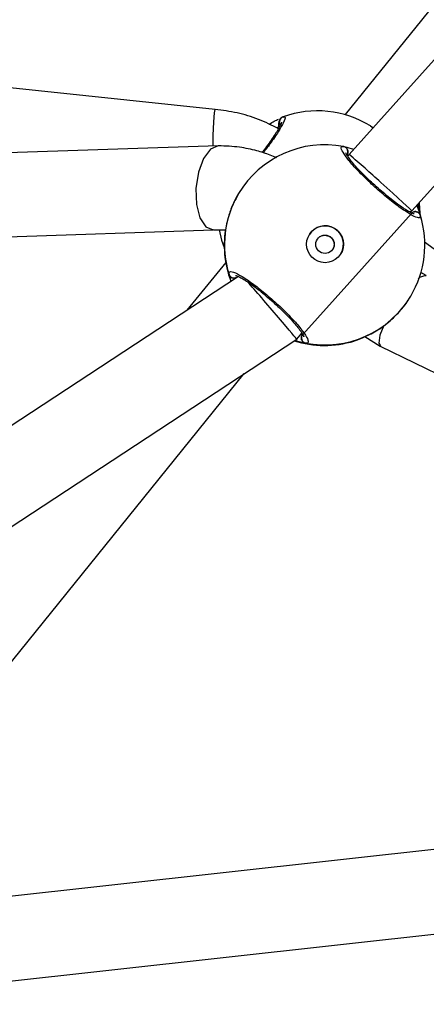
# Model space of a CAD drawing. Units: millimetres. Extents: x 1399 to 2477, y 3266 to 4317.
# Drawn here: x 1971 to 1979, y 3791 to 3809 of the extents above; entities that cross this region are included whole.
import ezdxf

# ---------------------------------------------------------------- set-up
doc = ezdxf.new("R2010")
doc.units = ezdxf.units.MM
doc.header["$LTSCALE"] = 200

msp = doc.modelspace()

# ---------------------------------------------------------------- linework, layer by layer
at = {"color": 7, "linetype": 'Continuous', "lineweight": 25}
for p, q in [((1983.966, 3816.051), (1977.101, 3807.549)), ((1985.143, 3815.678), (1977.177, 3806.791)), ((1978.368, 3805.723), (1986.282, 3814.552)), ((1974.638, 3807.648), (1967.289, 3808.427)), ((1977.605, 3807.32), (1977.581, 3807.335)), ((1977.631, 3807.297), (1977.603, 3807.316)), ((1974.693, 3806.957), (1967.086, 3806.705)), ((1977.177, 3806.791), (1977.15, 3806.762)), ((1975.082, 3806.049), (1975.079, 3806.044)), ((1978.361, 3805.675), (1976.298, 3803.375)), ((1978.342, 3805.693), (1978.368, 3805.723)), ((1966.995, 3805.109), (1974.602, 3805.362)), ((1974.613, 3805.362), (1974.837, 3805.361)), ((1981.274, 3803.205), (1978.605, 3805.127)), ((1974.837, 3804.744), (1974.103, 3803.835)), ((1975.078, 3804.476), (1966.683, 3798.959)), ((1978.641, 3804.494), (1978.54, 3804.552)), ((1978.344, 3804.1), (1978.347, 3804.105)), ((1976.184, 3803.288), (1976.284, 3803.4)), ((1967.498, 3797.58), (1976.184, 3803.288)), ((1977.479, 3803.336), (1977.769, 3803.154)), ((1977.77, 3803.153), (1990.385, 3796.978)), ((1967.84, 3793.533), (1975.19, 3802.635)), ((1985.99, 3794.397), (1966.679, 3792.261)), ((1966.764, 3790.661), (1985.323, 3792.714))]:
    msp.add_line(p, q, dxfattribs=at)
at = {"color": 8, "linetype": 'Continuous', "lineweight": 25}
for p, q in [((1975.844, 3807.315), (1975.807, 3807.298)), ((1977.581, 3807.335), (1977.634, 3807.301)), ((1977.174, 3806.771), (1977.13, 3806.779)), ((1978.473, 3805.84), (1978.475, 3805.797)), ((1976.267, 3803.381), (1976.298, 3803.375))]:
    msp.add_line(p, q, dxfattribs=at)
at = {"color": 7, "linetype": 'Continuous', "lineweight": 25, "flags": 128}
for points in [[(1974.598, 3806.954), (1974.601, 3807.153), (1974.61, 3807.413), (1974.623, 3807.586), (1974.638, 3807.648), (1974.638, 3807.647)], [(1974.699, 3806.955), (1974.694, 3806.957), (1974.546, 3806.892), (1974.414, 3806.716), (1974.318, 3806.455), (1974.271, 3806.149), (1974.283, 3805.845), (1974.349, 3805.588), (1974.461, 3805.419), (1974.602, 3805.362), (1974.613, 3805.367)], [(1978.523, 3805.678), (1978.515, 3805.867), (1978.513, 3805.885)], [(1974.712, 3805.36), (1974.76, 3805.168), (1974.809, 3805.026)], [(1978.638, 3804.484), (1978.628, 3804.498), (1978.515, 3804.457), (1978.488, 3804.433)], [(1977.834, 3803.545), (1977.762, 3803.366), (1977.739, 3803.211), (1977.776, 3803.162)]]:
    msp.add_lwpolyline(points, dxfattribs=at)
at = {"color": 8, "linetype": 'Continuous', "lineweight": 25, "flags": 128}
for points in [[(1977.778, 3806.264), (1978.005, 3806.059), (1978.197, 3805.884), (1978.325, 3805.767), (1978.368, 3805.723), (1978.368, 3805.724)], [(1978.522, 3805.677), (1978.516, 3805.841), (1978.512, 3805.884)]]:
    msp.add_lwpolyline(points, dxfattribs=at)
at = {"color": 7, "linetype": 'Continuous', "lineweight": 25}
for centre, radius in [((1976.721, 3805.089), 0.35), ((1976.721, 3805.088), 0.175)]:
    msp.add_circle(centre, radius, dxfattribs=at)
at = {"color": 8, "linetype": 'Continuous', "lineweight": 25}
for centre, radius, start, end in [((1975.957, 3807.413), 0.0983, 110.7546, 214.8076), ((1964.145, 3791.355), 20.202, 47.5597, 49.8265), ((1976.714, 3805.077), 1.9, 149.2252, 197.2107), ((1976.714, 3805.077), 1.9, 258.9948, 329.2242)]:
    msp.add_arc(centre, radius, start, end, dxfattribs=at)
at = {"color": 7, "linetype": 'Continuous', "lineweight": 25}
for centre, radius, start, end in [((1976.577, 3805.722), 1.9, 58.1092, 109.9922), ((1976.714, 3805.077), 1.9, 79.0602, 149.2259), ((1977.055, 3806.845), 0.0998, 318.9134, 77.3728), ((1976.714, 3805.077), 1.9, 329.2259, 17.1616), ((1978.435, 3805.607), 0.0998, 18.829, 137.2705), ((1976.709, 3805.068), 1.9, 168.9941, 201.1243), ((1976.721, 3805.089), 0.35, 329.2268, 149.2259), ((1974.994, 3804.548), 0.1, 199.1024, 317.2078), ((1976.374, 3803.31), 0.1, 139.0164, 257.1009), ((1976.709, 3805.068), 1.901, 252.4388, 287.2027)]:
    msp.add_arc(centre, radius, start, end, dxfattribs=at)
for centre, major_axis, ratio, start_param, end_param in [((1976.691, 3805.651), (1.105, 1.547), 0.917089, 5.349488, 5.403536), ((1976.691, 3805.651), (1.105, 1.547), 0.917089, 5.348801, 5.403536), ((1976.723, 3805.091), (1.89, 0.294), 0.983432, 2.803171, 3.295611), ((1976.723, 3805.091), (1.89, 0.294), 0.983432, 2.803171, 3.295611), ((1975.657, 3803.9), (-0.526, 0.612), 0.00802, 3.134838, 5.601482), ((1976.723, 3805.091), (-0.283, 1.898), 0.983495, 2.793431, 3.285871), ((1976.723, 3805.091), (-0.283, 1.898), 0.983495, 2.793431, 3.285871)]:
    msp.add_ellipse(centre, major_axis=major_axis, ratio=ratio, start_param=start_param, end_param=end_param, dxfattribs=at)
for points, knots in [([(1975.841, 3807.282), (1975.715, 3807.345), (1975.462, 3807.471), (1975.054, 3807.593), (1974.777, 3807.629), (1974.638, 3807.648)], [0, 0, 0, 0, 0.331034, 0.6651163, 1, 1, 1, 1]), ([(1975.854, 3807.42), (1975.856, 3807.431), (1975.861, 3807.454), (1975.883, 3807.482), (1975.902, 3807.496), (1975.913, 3807.501), (1975.914, 3807.501)], [0, 0, 0, 0, 0.325113, 0.650001, 0.985029, 1, 1, 1, 1]), ([(1975.902, 3807.493), (1975.898, 3807.491), (1975.884, 3807.484), (1975.866, 3807.46), (1975.856, 3807.436), (1975.854, 3807.422), (1975.854, 3807.42)], [0, 0, 0, 0, 0.1353054, 0.5347384, 0.9283909, 1, 1, 1, 1]), ([(1975.896, 3807.405), (1975.896, 3807.405), (1975.897, 3807.408), (1975.894, 3807.394), (1975.882, 3807.365), (1975.853, 3807.307), (1975.806, 3807.227), (1975.741, 3807.125), (1975.66, 3807.007), (1975.587, 3806.907), (1975.541, 3806.846), (1975.528, 3806.83)], [0, 0, 0, 0, 0.004377, 0.086674, 0.195545, 0.328555, 0.474436, 0.628733, 0.784505, 0.94196, 1, 1, 1, 1]), ([(1975.662, 3807.366), (1975.695, 3807.387), (1975.764, 3807.429), (1975.812, 3807.452), (1975.836, 3807.464)], [0, 0, 0, 0, 0.498718, 1, 1, 1, 1]), ([(1975.844, 3807.315), (1975.842, 3807.338), (1975.84, 3807.369), (1975.851, 3807.41), (1975.854, 3807.42)], [0, 0, 0, 0, 0.737041, 1, 1, 1, 1]), ([(1975.854, 3807.42), (1975.849, 3807.399), (1975.84, 3807.36), (1975.842, 3807.329), (1975.844, 3807.315)], [0, 0, 0, 0, 0.5386117, 1, 1, 1, 1]), ([(1975.81, 3806.728), (1975.768, 3806.746), (1975.644, 3806.799), (1975.408, 3806.872), (1975.079, 3806.943), (1974.833, 3806.952), (1974.698, 3806.957)], [0, 0, 0, 0, 0.119831, 0.352324, 0.645336, 1, 1, 1, 1]), ([(1978.529, 3805.639), (1978.53, 3805.618), (1978.532, 3805.574), (1978.425, 3805.607), (1978.248, 3805.709), (1978.017, 3805.876), (1977.761, 3806.087), (1977.51, 3806.316), (1977.291, 3806.54), (1977.126, 3806.734), (1977.033, 3806.876), (1977.02, 3806.945), (1977.06, 3806.943), (1977.077, 3806.942)], [0, 0, 0, 0, 0.094785, 0.189568, 0.284314, 0.378378, 0.471354, 0.563383, 0.655122, 0.747392, 0.840701, 0.935009, 1, 1, 1, 1]), ([(1977.077, 3806.942), (1977.114, 3806.936), (1977.159, 3806.929), (1977.25, 3806.896), (1977.266, 3806.89)], [0, 0, 0, 0, 0.826869, 1, 1, 1, 1]), ([(1977.097, 3806.935), (1977.101, 3806.933), (1977.115, 3806.929), (1977.135, 3806.91), (1977.152, 3806.881), (1977.158, 3806.848), (1977.153, 3806.815), (1977.141, 3806.792), (1977.132, 3806.781), (1977.13, 3806.779)], [0, 0, 0, 0, 0.0667357, 0.2467312, 0.4252475, 0.6019562, 0.7782009, 0.9557573, 1, 1, 1, 1]), ([(1978.412, 3805.663), (1978.413, 3805.663), (1978.416, 3805.663), (1978.4, 3805.665), (1978.368, 3805.679), (1978.308, 3805.71), (1978.226, 3805.761), (1978.125, 3805.83), (1978.01, 3805.916), (1977.886, 3806.015), (1977.759, 3806.123), (1977.632, 3806.237), (1977.511, 3806.352), (1977.4, 3806.464), (1977.302, 3806.569), (1977.221, 3806.664), (1977.163, 3806.741), (1977.128, 3806.795), (1977.113, 3806.826), (1977.113, 3806.827), (1977.113, 3806.827)], [0, 0, 0, 0, 0.004456, 0.041543, 0.088962, 0.145558, 0.206711, 0.271706, 0.337133, 0.403383, 0.469378, 0.535477, 0.601633, 0.667686, 0.73397, 0.799913, 0.865383, 0.922467, 0.971725, 1, 1, 1, 1]), ([(1975.081, 3806.043), (1975.044, 3805.977), (1974.957, 3805.823), (1974.897, 3805.643), (1974.861, 3805.514), (1974.849, 3805.457), (1974.845, 3805.435), (1974.844, 3805.431)], [0, 0, 0, 0, 0.252337, 0.590609, 0.769035, 0.953525, 1, 1, 1, 1]), ([(1978.459, 3805.824), (1978.46, 3805.821), (1978.482, 3805.779), (1978.501, 3805.719), (1978.521, 3805.664), (1978.528, 3805.643), (1978.529, 3805.639)], [0, 0, 0, 0, 0.032093, 0.461377, 0.890121, 1, 1, 1, 1]), ([(1978.361, 3805.675), (1978.37, 3805.683), (1978.387, 3805.698), (1978.419, 3805.709), (1978.453, 3805.709), (1978.485, 3805.698), (1978.511, 3805.676), (1978.524, 3805.655), (1978.528, 3805.642), (1978.529, 3805.639)], [0, 0, 0, 0, 0.161732, 0.323526, 0.483658, 0.642205, 0.800634, 0.960479, 1, 1, 1, 1]), ([(1978.529, 3805.639), (1978.525, 3805.65), (1978.516, 3805.67), (1978.491, 3805.694), (1978.46, 3805.707), (1978.427, 3805.71), (1978.394, 3805.701), (1978.373, 3805.687), (1978.363, 3805.677), (1978.361, 3805.675)], [0, 0, 0, 0, 0.161633, 0.323388, 0.48371, 0.642409, 0.800752, 0.960277, 1, 1, 1, 1]), ([(1976.57, 3805.172), (1976.575, 3805.181), (1976.589, 3805.207), (1976.629, 3805.237), (1976.683, 3805.259), (1976.742, 3805.26), (1976.796, 3805.245), (1976.823, 3805.223), (1976.835, 3805.214)], [0, 0, 0, 0, 0.097222, 0.284854, 0.471972, 0.662493, 0.85507, 1, 1, 1, 1]), ([(1976.835, 3805.214), (1976.848, 3805.2), (1976.875, 3805.171), (1976.894, 3805.114), (1976.893, 3805.056), (1976.883, 3805.013), (1976.869, 3804.996), (1976.868, 3804.995)], [0, 0, 0, 0, 0.2415821, 0.4829953, 0.7274399, 0.9743114, 1, 1, 1, 1]), ([(1974.899, 3804.515), (1974.899, 3804.538), (1974.899, 3804.584), (1975.009, 3804.556), (1975.187, 3804.457), (1975.42, 3804.293), (1975.677, 3804.083), (1975.927, 3803.853), (1976.146, 3803.628), (1976.31, 3803.431), (1976.4, 3803.286), (1976.411, 3803.213), (1976.369, 3803.212), (1976.352, 3803.212)], [0, 0, 0, 0, 0.094786, 0.189568, 0.284315, 0.37838, 0.471354, 0.563382, 0.655125, 0.747393, 0.840701, 0.935009, 1, 1, 1, 1]), ([(1975.067, 3804.48), (1975.059, 3804.472), (1975.042, 3804.457), (1975.009, 3804.446), (1974.976, 3804.446), (1974.944, 3804.457), (1974.918, 3804.478), (1974.905, 3804.499), (1974.9, 3804.513), (1974.899, 3804.515)], [0, 0, 0, 0, 0.161751, 0.323553, 0.483665, 0.64217, 0.800635, 0.96042, 1, 1, 1, 1]), ([(1974.899, 3804.515), (1974.904, 3804.505), (1974.913, 3804.484), (1974.938, 3804.461), (1974.969, 3804.447), (1975.002, 3804.445), (1975.035, 3804.454), (1975.056, 3804.468), (1975.066, 3804.478), (1975.067, 3804.48)], [0, 0, 0, 0, 0.161674, 0.323393, 0.483724, 0.642409, 0.800753, 0.960283, 1, 1, 1, 1]), ([(1975.026, 3804.496), (1975.026, 3804.496), (1975.024, 3804.496), (1975.047, 3804.491), (1975.091, 3804.472), (1975.162, 3804.434), (1975.253, 3804.377), (1975.361, 3804.301), (1975.481, 3804.21), (1975.607, 3804.107), (1975.735, 3803.996), (1975.859, 3803.881), (1975.976, 3803.767), (1976.081, 3803.656), (1976.171, 3803.554), (1976.242, 3803.465), (1976.289, 3803.395), (1976.313, 3803.353), (1976.319, 3803.331), (1976.319, 3803.335), (1976.319, 3803.336)], [0, 0, 0, 0, 0.01857, 0.060259, 0.111796, 0.170705, 0.233636, 0.298955, 0.364903, 0.431077, 0.49753, 0.563784, 0.630157, 0.696193, 0.762206, 0.827871, 0.892173, 0.945343, 0.99088, 1, 1, 1, 1]), ([(1977.271, 3803.253), (1977.312, 3803.267), (1977.395, 3803.294), (1977.628, 3803.399), (1977.891, 3803.569), (1978.133, 3803.8), (1978.283, 3803.99), (1978.333, 3804.086), (1978.341, 3804.101)], [0, 0, 0, 0, 0.190013, 0.382458, 0.5915, 0.789007, 0.966142, 1, 1, 1, 1]), ([(1976.332, 3803.22), (1976.328, 3803.221), (1976.313, 3803.226), (1976.294, 3803.245), (1976.276, 3803.274), (1976.27, 3803.307), (1976.276, 3803.34), (1976.288, 3803.363), (1976.297, 3803.373), (1976.298, 3803.375)], [0, 0, 0, 0, 0.06674, 0.246769, 0.425233, 0.601933, 0.778252, 0.955856, 1, 1, 1, 1])]:
    msp.add_open_spline(points, degree=3, knots=knots, dxfattribs=at)
at = {"color": 8, "linetype": 'Continuous', "lineweight": 25}
for points, knots in [([(1975.929, 3807.504), (1975.944, 3807.507), (1975.978, 3807.513), (1975.944, 3807.412), (1975.843, 3807.236), (1975.705, 3807.027), (1975.593, 3806.881), (1975.549, 3806.823)], [0, 0, 0, 0, 0.187733, 0.411282, 0.634744, 0.856592, 1, 1, 1, 1]), ([(1978.361, 3805.675), (1978.361, 3805.678), (1978.358, 3805.687), (1978.352, 3805.706), (1978.348, 3805.718)], [0, 0, 0, 0, 0.36876, 1, 1, 1, 1]), ([(1974.943, 3804.388), (1974.937, 3804.402), (1974.919, 3804.45), (1974.907, 3804.489), (1974.901, 3804.511), (1974.899, 3804.515)], [0, 0, 0, 0, 0.264396, 0.849937, 1, 1, 1, 1]), ([(1976.352, 3803.212), (1976.313, 3803.217), (1976.265, 3803.224), (1976.168, 3803.257), (1976.147, 3803.264)], [0, 0, 0, 0, 0.78817, 1, 1, 1, 1])]:
    msp.add_open_spline(points, degree=3, knots=knots, dxfattribs=at)

doc.saveas('drawing.dxf')
